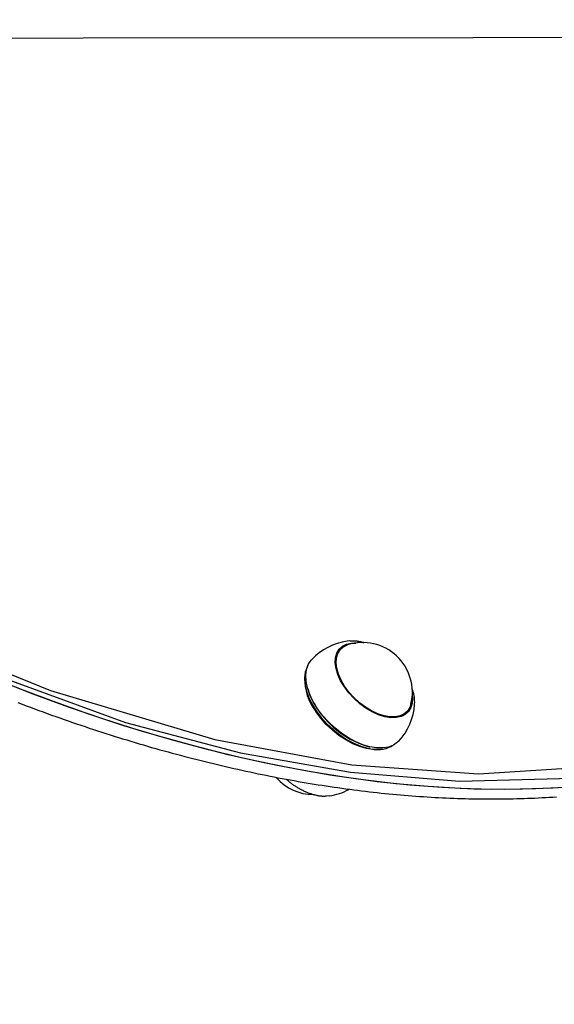
# Model space of a CAD drawing. Extents: x 5.57 to 10.14, y 2.58 to 8.61.
# Drawn here: x 8 to 8.15, y 5.58 to 5.87 of the extents above; entities that cross this region are included whole.
import ezdxf

# ---------------------------------------------------------------- set-up
doc = ezdxf.new("R2010")
doc.units = 0
doc.header["$LTSCALE"] = 15
doc.linetypes.add('DOT', pattern=[0.00635, 0, -0.00635])
for name, color, linetype in [('COLOUR', 7, 'Continuous'), ('LAYER01', 7, 'Continuous'), ('LAYER10', 7, 'Continuous')]:
    doc.layers.add(name, color=color, linetype=linetype)

msp = doc.modelspace()

# ---------------------------------------------------------------- linework, layer by layer
at = {"layer": 'COLOUR', "color": 94}
for points in [[(7.981700002327694, 5.683302664748934), (8.030954904484803, 5.665316672926656), (8.063793176837331, 5.656677997188077), (8.095189173402485, 5.651142919162969), (8.126300271265574, 5.648576077856508), (8.158442091578966, 5.649439668795719), (8.191320857725785, 5.654816258365243), (8.212331133518168, 5.661244081946505), (8.233328486971951, 5.670698431707208), (8.255016532139402, 5.684766715187644), (8.272070992491319, 5.700327041514319), (8.286857519453445, 5.718095911518252), (8.298760614295302, 5.738095161565378), (8.308243985472139, 5.761568284579676), (8.314841384187835, 5.789681802681219), (8.315788423689352, 5.809322100299759), (8.579400978263616, 6.087756249454038), (8.553438634206236, 6.085484968633826), (8.531143245806112, 6.085606149401029), (8.500220907045628, 6.088517248372638), (8.483099333914184, 6.091366523891705)], [(8.30672891007718, 5.347056676636623), (8.317093771070692, 5.698275038769789), (8.314985860266843, 5.731130548836472), (8.30755837297515, 5.763631823283179), (8.296819407741122, 5.789445099821352), (8.279839627504138, 5.817663239224599), (8.260512564956656, 5.841589951409484), (8.241430776054381, 5.860620632500308), (7.46243073218538, 5.859924927086508), (7.446754957987682, 5.84448334960126), (7.429621449018345, 5.824389429183099), (7.414566984458849, 5.802288339963711), (7.400384534067193, 5.773825685693291), (7.391638649633171, 5.746165773106962), (7.387643054310644, 5.716355370175347), (7.397153015206538, 5.346337442203517)], [(7.966653355653722, 5.691808734288022), (8.00957201616971, 5.674409423925217), (8.056433288993595, 5.660494876230767), (8.095593611047493, 5.653283518546703), (8.13170929583274, 5.650680369822958), (8.171905873471854, 5.653247545969221), (8.209442040428783, 5.662348341661473), (8.233306425580869, 5.67274903173949), (8.265172857663368, 5.695312894378653), (8.28425151500855, 5.716722624224532), (8.277177553981582, 5.682220773973047), (8.266924936046573, 5.657773012868627), (8.254560957318764, 5.637010964148311), (8.233932494000664, 5.611139699901739), (8.204990902794082, 5.583978754833265)]]:
    msp.add_lwpolyline(points, dxfattribs=at)
at = {"layer": 'LAYER01', "color": 7, "linetype": 'Continuous'}
for p, q in [((8.095042722719848, 5.688550096567416), (8.094223278063449, 5.688480120714415)), ((8.092355626124048, 5.686198216493815), (8.091253327625948, 5.685019713457315)), ((8.092117892998349, 5.685944062288516), (8.09154428769935, 5.685658913667915)), ((8.082131551998748, 5.678655367906815), (8.082090603607849, 5.678225260790115)), ((8.083010988730148, 5.674908500726914), (8.083070116537746, 5.674710970934216)), ((8.113495694893547, 5.670452338274215), (8.11351223518245, 5.671226125772717)), ((8.110241013067848, 5.667258363779314), (8.111343311566047, 5.668436747606515)), ((8.100500630634949, 5.658406120355816), (8.100701677101748, 5.658360343988714)), ((8.104072379368446, 5.657663088854117), (8.104498850601848, 5.657732587869916))]:
    msp.add_line(p, q, dxfattribs=at)
for points in [[(8.09344221879835, 5.675444227274218), (8.09238262702815, 5.677197319086313), (8.091581272381447, 5.678953748758615), (8.09105999996055, 5.680665474947217), (8.09083302547325, 5.682285886820116), (8.09090657760495, 5.683770876940016), (8.091278599995348, 5.685079675730015), (8.09193895985475, 5.686176878031015), (8.092869656580648, 5.687032323892814), (8.09404529859415, 5.687622767504015), (8.095433818596549, 5.687932234819716), (8.096703844565049, 5.687970024164414)], [(8.112451272505448, 5.670541387613516), (8.112128423947047, 5.669610363062115), (8.111454980868048, 5.668560844476917), (8.11051951577065, 5.667750340517315), (8.109347539442748, 5.667200666483216), (8.107971059578547, 5.666926961954416), (8.106427567499848, 5.666936737116115), (8.104759233492548, 5.667229634340516), (8.103011506098447, 5.667797785814515), (8.101232098835649, 5.668625455911915), (8.099469500082648, 5.669690352495414), (8.097771840590148, 5.670963269289313), (8.09618540336485, 5.672409516390116), (8.094753491181049, 5.673989516313815), (8.093515115278848, 5.675660472925416), (8.092504071491847, 5.677376490648514), (8.091747956770549, 5.679090958650813), (8.091267394322047, 5.680757027681615), (8.091075467365949, 5.682329279001515), (8.091177421110848, 5.683764916475516), (8.091570513743047, 5.685024601038217), (8.092243956822049, 5.686074000414115), (8.093179421919551, 5.686884623583115), (8.094351398247447, 5.687434297617217), (8.094381677406947, 5.687443953569714)], [(8.098959850567514, 5.687997680719629), (8.098827646140567, 5.688040705283933), (8.098694890070549, 5.688083407406834), (8.098561192693586, 5.688125578406883), (8.098426083356207, 5.688166952722654), (8.098289091404936, 5.688207264792722), (8.098149746186301, 5.688246249055658), (8.098007577046832, 5.68828363995004), (8.097862113333056, 5.688319171914441), (8.097712983790833, 5.688352595256368), (8.097560214843039, 5.688383723738158), (8.097403932289119, 5.688412386997053), (8.097244261939906, 5.68843841466731), (8.097081329606223, 5.688461636383186), (8.096915261098896, 5.688481881778938), (8.09674618222876, 5.688498980488824), (8.096574218806639, 5.688512762147098), (8.096399533135891, 5.688523157438626), (8.096222433579406, 5.688530501238181), (8.09604326496705, 5.688535229474718), (8.095862372141475, 5.688537778075411), (8.095680099945321, 5.688538582967425), (8.095496793221232, 5.688538080077933), (8.095312796811854, 5.688536705334101), (8.095128455559834, 5.6885348946631)], [(8.091623889702449, 5.685738307054816), (8.091728019016948, 5.685811859186417), (8.092316078442247, 5.686155897196116)], [(8.08579112817635, 5.669244032915415), (8.084577935236648, 5.671222907121916), (8.08361961175795, 5.673210722025216), (8.082936602133447, 5.675164919908815), (8.082543479698849, 5.677044015940016), (8.082448618906648, 5.678807836588116), (8.082653986710246, 5.680418950136417), (8.083155291575148, 5.681842785890817), (8.083941774862948, 5.683049303110415), (8.08412207891335, 5.683251601274716)], [(8.082974093455046, 5.681436639841314), (8.08279289533485, 5.681094986017515), (8.082298981445948, 5.679692011888714), (8.082096593874647, 5.678104620989115), (8.082190083759949, 5.676366668756716), (8.082577424544048, 5.674515229280715), (8.08325039078585, 5.672589760835916), (8.084194587963749, 5.670631271417915), (8.08538995911475, 5.668681484278015)], [(8.156634467142748, 5.646794062670016), (8.148027616041848, 5.646361809786114), (8.139266478317948, 5.646211963709116), (8.13035817672605, 5.646344643648415), (8.121310012835147, 5.646759611185315), (8.112129318016748, 5.647456508692016), (8.102823632258149, 5.648434978540715), (8.093400525349349, 5.649694067056915), (8.083867656487149, 5.651232701357116), (8.07423283388015, 5.653049689348514), (8.06450389553895, 5.655143600519415), (8.054688798683848, 5.657512646730715), (8.044795530337048, 5.660155039842815), (8.034832137125647, 5.663068395670215), (8.024806814688349, 5.666250449236215), (8.01472766925685, 5.669698697145715), (8.004602956074448, 5.673410278375916), (7.994440930384349, 5.677381974275815)], [(8.16148068239085, 5.647167664583415), (8.152965175408049, 5.646574240740115), (8.144291328686448, 5.646262985285017), (8.135466235178649, 5.646234255846314), (8.126497107046749, 5.646487933214416), (8.117391216057449, 5.647023778971017), (8.108156042593649, 5.647841435488015), (8.098799096840548, 5.648940187509815), (8.08932797839035, 5.650319319780614), (8.079750465649349, 5.651977401788915), (8.070074337023447, 5.653913241442014), (8.06030751993055, 5.656125289018916), (8.050457911986047, 5.658611756380315), (8.040533619421648, 5.661370497759115), (8.030542688864449, 5.664399367388015), (8.020493286150648, 5.667695861872017), (8.01039360691895, 5.671257358606616), (8.000251906412748, 5.675080758150315)], [(8.112821327942548, 5.672893386896414), (8.11286567379825, 5.672348719652414), (8.112792151468948, 5.670863848741817), (8.112420129078549, 5.669554930742514), (8.111759739416748, 5.668457847650815), (8.110829042690948, 5.667602282579716), (8.109653430479748, 5.667011838968516), (8.108264910477349, 5.666702490862116), (8.10670139123795, 5.666682702120116), (8.105005519884747, 5.666952949579515), (8.103223579424547, 5.667505961473715), (8.101404117840447, 5.668326479013716), (8.09959684540625, 5.669392329271616), (8.097850965756148, 5.670674425180716), (8.09621419240825, 5.672137600000614), (8.09473110963695, 5.673742157038015), (8.09344221879835, 5.675444227274218)], [(8.113480972546274, 5.671301585253017), (8.113480021082012, 5.671439255417446), (8.113478512468442, 5.671577227662012), (8.113476051825879, 5.671715917492885), (8.113472163139829, 5.671855683703218), (8.113466370395795, 5.671996885086164), (8.113458197579279, 5.672139880434877), (8.113447168675787, 5.672285028542512), (8.113432807670822, 5.672432688202219), (8.113414713531489, 5.672583146575713), (8.11339278515751, 5.672736404217628), (8.113366996428441, 5.672892390074391), (8.113337321224718, 5.673051033080812), (8.113303733426779, 5.673212262171702), (8.11326620691506, 5.673376006281869), (8.113224715570002, 5.673542194346129), (8.113179233272044, 5.673710755299286), (8.113129821941333, 5.673881581978412), (8.113076895674775, 5.674054422740564), (8.113020956603869, 5.674228989870499), (8.112962506862672, 5.674404995640252), (8.112902048585246, 5.674582152321859), (8.112840083905645, 5.67476017218736), (8.112777114957929, 5.674938767508786), (8.112713643876154, 5.675117650558178)], [(8.000229946930027, 5.670993534880704), (8.001433715766128, 5.670537219190859), (8.002636992577171, 5.670084559069864), (8.00383976382182, 5.669635559883474), (8.005042015958733, 5.669190226997448), (8.006243735446567, 5.668748565777539), (8.007444908743983, 5.668310581589508), (8.008645522309639, 5.66787627979911), (8.009845562733043, 5.667445665760035), (8.011045016453815, 5.667018745028078), (8.012243870234789, 5.66659552307543), (8.013442110742618, 5.666176005410052), (8.014639724643956, 5.665760197539902), (8.015836698605453, 5.665348104972942), (8.017033019293763, 5.664939733217131), (8.018228673375535, 5.664535087780427), (8.019423647520789, 5.664134173800168), (8.020617927742261, 5.663736995165036), (8.021811500247697, 5.66334355532628), (8.023004351149018, 5.662953857768553), (8.024196466558147, 5.662567905976507), (8.025387832587006, 5.662185703434798), (8.026578435347517, 5.66180725362808), (8.027768260951603, 5.661432560041002), (8.028957295752074, 5.661061626485077), (8.03014552639758, 5.660694458296388), (8.031332939968422, 5.660331061075833), (8.032519523449524, 5.659971440455326), (8.033705263825802, 5.659615602066788), (8.034890148082177, 5.659263551542135), (8.036074163203565, 5.658915294513286), (8.037257296174893, 5.658570836612158), (8.038439533976558, 5.658230183053274), (8.039620862906743, 5.657893337581865), (8.040801269448881, 5.65756030346854), (8.041980739991512, 5.657231084012522), (8.043159260923185, 5.656905682513033), (8.044336818632445, 5.656584102269296), (8.045513399507843, 5.656266346580534), (8.046688989937923, 5.65595241874597), (8.04786357645707, 5.655642322079129), (8.049037145522885, 5.655336060134036), (8.050209683927424, 5.655033636426656), (8.051381178368429, 5.654735054499133), (8.052551615543644, 5.654440317893613), (8.053720982150818, 5.654149430152244), (8.054889264887697, 5.653862394817171), (8.056056450452028, 5.653579215430541), (8.057222525660055, 5.65329989550006), (8.058387477146384, 5.653024438561784), (8.059551291851449, 5.652752848069868), (8.06071395662202, 5.652485127502203), (8.061875458304868, 5.652221280336673), (8.063035783746761, 5.651961310051164), (8.06419491979447, 5.651705220123566), (8.065352853294764, 5.651453014031765), (8.066509571193539, 5.651204695238173), (8.067665060182538, 5.650960267292129), (8.06881930723853, 5.65071973368498), (8.069972299245336, 5.65048309792933), (8.071124023086773, 5.650250363537786), (8.072274465646665, 5.650021534022953), (8.073423613808824, 5.649796612897436), (8.074571454457079, 5.649575603673841), (8.07571797456563, 5.64935850959086), (8.076863160825015, 5.649145332922917), (8.078007000200513, 5.648936075632979), (8.07914947956522, 5.648730739702788), (8.080290585792241, 5.648529327114081), (8.08143030575467, 5.6483318398486), (8.082568626325612, 5.648138279888081), (8.083705534378167, 5.647948649214267), (8.08484101690204, 5.647762949892117), (8.085975060714075, 5.647581184433373), (8.087107652930374, 5.647403355400456), (8.08823878057572, 5.647229465372063), (8.089368430674892, 5.647059516926884), (8.09049659025266, 5.646893512643614), (8.091623246333809, 5.646731455100947), (8.092748385943114, 5.646573346877576), (8.093871996200697, 5.646419190377411), (8.094994063975136, 5.646268987401499), (8.096114576411189, 5.646122739548604), (8.097233520563197, 5.645980448431236), (8.098350883485498, 5.645842115661909), (8.099466652232431, 5.645707742853139), (8.100580813858338, 5.645577331617436), (8.101693355417558, 5.645450883567314), (8.102804264082168, 5.645328400390949), (8.103913526869142, 5.645209884157731), (8.105021131092064, 5.645095336990262), (8.106127063975082, 5.644984761022374), (8.107231312742345, 5.644878158387892), (8.108333864617995, 5.644775531220645), (8.109434706826187, 5.644676881654461), (8.110533826591068, 5.644582211823169), (8.111631211244557, 5.644491523663993), (8.11272684793094, 5.644404818388544), (8.113820724079057, 5.644322096994457), (8.114912827029356, 5.644243360488056), (8.116003144122296, 5.644168609875661), (8.117091662698318, 5.644097846163594), (8.118178370097874, 5.64403107035818), (8.119263253661419, 5.643968283465736), (8.120346300816689, 5.643909486457013), (8.121427498729616, 5.643854680203417), (8.122506834827991, 5.643803865528506), (8.123584296452316, 5.643757043261974), (8.1246598709431, 5.643714214233516), (8.125733545640847, 5.643675379272827), (8.126805307886059, 5.643640539209603), (8.127875145019248, 5.643609694873536), (8.128943044532209, 5.643582846925195), (8.13000899391917, 5.643559995373726), (8.131072980997864, 5.643541140051977), (8.132134993499921, 5.643526280796379), (8.133195019156968, 5.643515417443366), (8.13425304570063, 5.643508549829371), (8.135309060862538, 5.643505677790827), (8.136363052374318, 5.643506801164167), (8.13741500801698, 5.643511920012534), (8.13846491517499, 5.643521035313118), (8.139512761451936, 5.643534148267759), (8.140558534366528, 5.643551260079328), (8.141602221437484, 5.643572371950697), (8.142643810183522, 5.643597485084737), (8.143683288123356, 5.643626600684317), (8.144720642775704, 5.64365971995231), (8.145755861811232, 5.64369684358018), (8.146788932923453, 5.643737970203069), (8.147819844124962, 5.643783097947769), (8.148848583344787, 5.643832224939547), (8.149875138511955, 5.643885349303666), (8.150899497555496, 5.643942469165394), (8.151921648404441, 5.644003582649992), (8.152941578987814, 5.644068687882728), (8.153959277306477, 5.644137783421526)], [(8.104072379368446, 5.657663088854117), (8.103337185877448, 5.657575112398415), (8.101609217423148, 5.657586794908815), (8.09975527455205, 5.657878857668215), (8.09781484534135, 5.658444982584217), (8.09582929541465, 5.659273248728016), (8.093840973871849, 5.660345893915415), (8.091892229813249, 5.661640149172116), (8.090024607676249, 5.663128357942817), (8.08827792336335, 5.664778810556617), (8.086689370173149, 5.666556459482416), (8.085292833346049, 5.668423276956817)], [(8.08538995911475, 5.668681484278015), (8.08681099345085, 5.666782003458316), (8.088427382010147, 5.664973240907913), (8.090204703110349, 5.663293820436715), (8.092105077999749, 5.661779385622315), (8.09408800532215, 5.660462480600613), (8.096111195582049, 5.659371000345516), (8.098131554621348, 5.658528190668314), (8.100106018084249, 5.657952171381217), (8.101992475289048, 5.657654982622415), (8.10375075270525, 5.657643180902716), (8.10534335901135, 5.657916885431517), (8.10673637916435, 5.658470254953616), (8.107217716473247, 5.658758622225015)], [(8.108952122229248, 5.660025101717215), (8.108637230890949, 5.659713965471515), (8.107456135052347, 5.658880454119015), (8.10604234268065, 5.658318739946615), (8.104425954121249, 5.658040982302015), (8.102641450661348, 5.658053022440216), (8.100726800459546, 5.658354621942816), (8.098722892302249, 5.658939224298716), (8.096672373312648, 5.659794670160517), (8.094618993300147, 5.660902362879016), (8.092606472271648, 5.662239056642817), (8.09067772557135, 5.663775902803715), (8.088873880404147, 5.665480476434914), (8.087233351963649, 5.667316180284715), (8.08579112817635, 5.669244032915415)], [(8.110886531370811, 5.66765151601626), (8.110909408696656, 5.667688517457963), (8.110931951108688, 5.667725378751109), (8.110953985910811, 5.667762073100176), (8.110975259298076, 5.667798517033123), (8.11099551746553, 5.667834627077908), (8.111014506608225, 5.667870319762492), (8.1110319729212, 5.667905511614836), (8.111047662599509, 5.667940119162897), (8.111061406441243, 5.667974086761464), (8.111073373646914, 5.668007470052934), (8.11108381802287, 5.668040352512165), (8.111092993374063, 5.668072817611193), (8.111101153505444, 5.668104948822061), (8.11110855222197, 5.668136829616809), (8.111115443328588, 5.668168543467475), (8.111122080630254, 5.668200173846102)], [(8.111310290592847, 5.668410283144215), (8.111278491514849, 5.668334466036118), (8.110933201807649, 5.667675953920615)], [(8.076815860766107, 5.649175745065943), (8.076963644888963, 5.649046460742519), (8.077112004671028, 5.648917093570555), (8.077261677307819, 5.648787673685018), (8.07741331922671, 5.648658174729127), (8.07756758685506, 5.648528570346095), (8.07772513662024, 5.648398834179135), (8.07788662494961, 5.648268939871466), (8.078052708270535, 5.648138861066299), (8.078223916040603, 5.648008581693242), (8.078400269747766, 5.647878126900197), (8.078581663936056, 5.647747532100674), (8.078767993136573, 5.647616832718578), (8.07895915188042, 5.64748606417781), (8.079155034698699, 5.647355261902272), (8.079355536122511, 5.647224461315866), (8.07956055068296, 5.647093697842497), (8.079769909742394, 5.646963071867943), (8.079983191883269, 5.646832943698452), (8.080199912549261, 5.646703738581301), (8.080419587169056, 5.646575881774194), (8.08064173117135, 5.64644979853483), (8.080865859984828, 5.646325914120912), (8.081091489038181, 5.646204653790145), (8.081318133760101, 5.646086442800224), (8.081545376080653, 5.645971643594573), (8.081773063815294, 5.645860367427437), (8.082001111315176, 5.645752662719363), (8.082229432914296, 5.645648577900606), (8.082457942946645, 5.645548161401421), (8.082686555746218, 5.645451461652063), (8.082915185647007, 5.645358527082788), (8.083143746983009, 5.645269406123851), (8.083372109904817, 5.645184141500973), (8.083599967702163, 5.645102753178645), (8.083826969517743, 5.645025255400566), (8.084052764476072, 5.644951662418562), (8.084277001701661, 5.644881988484461), (8.084499330319032, 5.644816247850089), (8.084719399452691, 5.644754454767278), (8.08493685822716, 5.64469662348785), (8.08515139553074, 5.644642789090264), (8.08536285918349, 5.644593069999478), (8.085571136804518, 5.644547605455657), (8.085776115995301, 5.644506534704675), (8.085977684357319, 5.644469996992402), (8.086175729492052, 5.64443813156472), (8.086370139000975, 5.644411077667497), (8.08656080048557, 5.644388974546614), (8.086747700722018, 5.644371832195207), (8.08693122307233, 5.644359143616195), (8.0871118501055, 5.644350272553839), (8.087290064374391, 5.644344582755369), (8.087466348431855, 5.644341437968002), (8.08764118483075, 5.644340201938966), (8.087815056123933, 5.644340238415483), (8.087988444864258, 5.644340911144775)], [(8.089120941656748, 5.644394737299215), (8.08834068705435, 5.644326311167015), (8.08809520532485, 5.644319635446815)]]:
    msp.add_lwpolyline(points, dxfattribs=at)
for centre, radius, start, end in [((8.096537106349949, 5.671638332339414), 0.01700000000000147, 97.82266096110001, 136.9111832702), ((8.09866698350225, 5.673915257651715), 0.01419117641448978, 346.2464109999, 107.575913265), ((8.09746238120125, 5.677823034270415), 0.01537703913489797, 178.501108655, 217.6824935155), ((8.102631133536148, 5.680848823364116), 0.02050138089163426, 197.4208047887, 214.8632489217), ((8.107592799272947, 5.683547466560614), 0.0261225217959273, 213.4990799768999, 254.2466737452), ((8.096537106349949, 5.671638332339414), 0.0170000000000006, 316.9111409947, 355.9996633037999), ((8.084677224407848, 5.658959636122716), 0.01419117641448968, 221.5897718504, 269.6222538322), ((8.086807101560249, 5.661236561434915), 0.01700000000000051, 277.8226609611, 297.9024820454)]:
    msp.add_arc(centre, radius, start, end, dxfattribs=at)
at = {"layer": 'LAYER10', "linetype": 'DOT'}
msp.add_lwpolyline([(8.853057347253008, 4.877258627272486, -0.9999999999999994), (6.85305734725301, 4.877258627272483), (6.85305734725301, 5.397608617204253, -0.9999999999999997), (8.853057347253008, 5.397608617204255)], format="xyb", close=True, dxfattribs=at)

doc.saveas('drawing.dxf')
